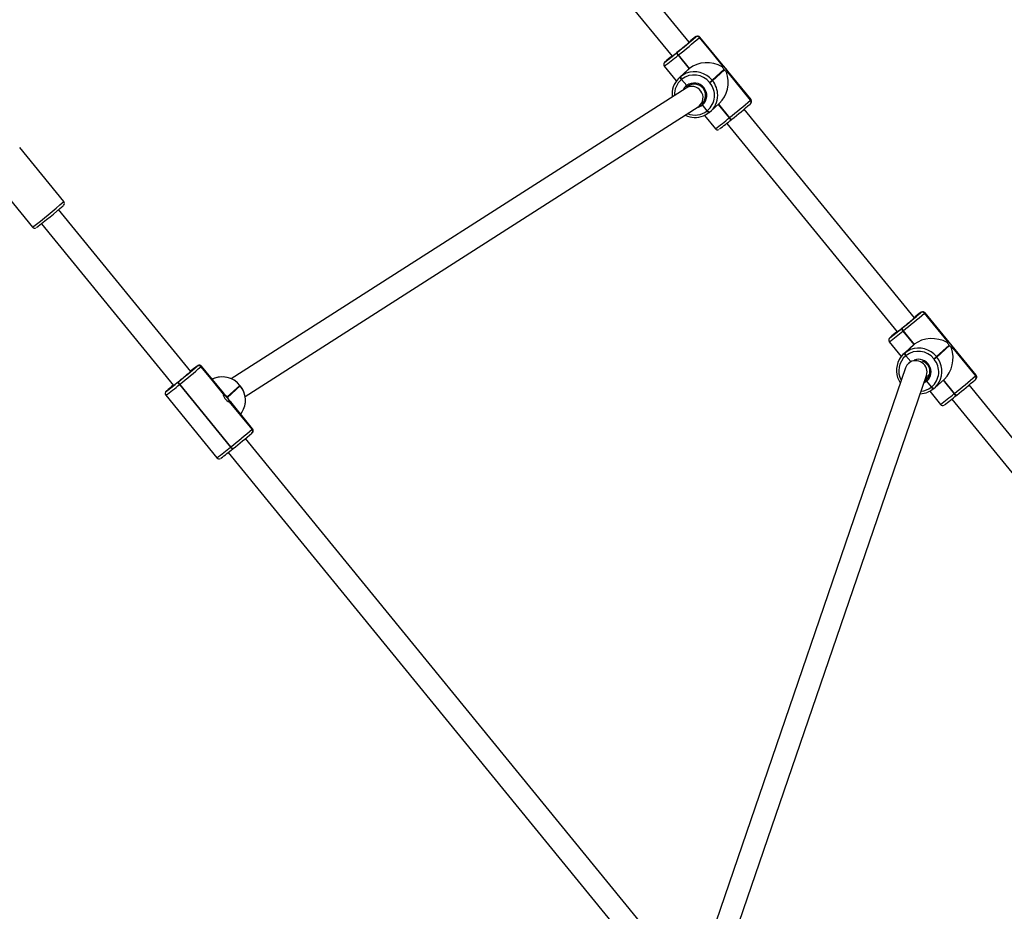
# Model space of a CAD drawing. Units: millimetres. Extents: x -405 to 1717, y 58 to 1190.
# Drawn here: x 369 to 439, y 424 to 488 of the extents above; entities that cross this region are included whole.
import ezdxf

# ---------------------------------------------------------------- set-up
doc = ezdxf.new("R2010")
doc.units = ezdxf.units.MM
doc.header["$LTSCALE"] = 45
doc.header["$PDSIZE"] = -1
doc.layers.add('VP-DIM', color=7, linetype='Continuous')
doc.layers.add('VP-EQ', color=7, linetype='Continuous', true_color=0x8a3492)
doc.dimstyles.get("Standard").update_dxf_attribs({"dimtxt": 14, "dimasz": 15, "dimexe": 20, "dimexo": 50, "dimgap": 20, "dimtad": 0, "dimdec": 0, "dimzin": 0, "dimdsep": 46, "dimtxsty": 'Standard', "dimcen": -0.001, "dimadec": 0, "dimazin": 0, "dimtfac": 1, "dimtdec": 4, "dimtofl": 0, "dimtmove": 0, "dimatfit": 3, "dimfxl": 70, "dimfxlon": 1, "dimtolj": 1, "dimtzin": 0, "dimarcsym": 0})

# ---------------------------------------------------------------- blocks, each defined once
blk = doc.blocks.new('*D1411')
at = {"layer": 'Defpoints', "color": 0}
for p in [(1234.442, 1075.798), (329.491, 510.223), (1234.442, 462.813)]:
    blk.add_point(p, dxfattribs=at)
at = {"layer": 'VP-DIM', "color": 0, "lineweight": -2}
for p, q in [((329.491, 1005.798), (329.491, 1095.798)), ((1234.442, 1005.798), (1234.442, 1095.798)), ((344.491, 1075.798), (752.672, 1075.798)), ((1219.442, 1075.798), (823.006, 1075.798))]:
    blk.add_line(p, q, dxfattribs=at)
at = {"layer": 'VP-DIM', "color": 0}
for points in [[(344.491, 1078.298), (344.491, 1073.298), (329.491, 1075.798)], [(1219.442, 1073.298), (1219.442, 1078.298), (1234.442, 1075.798)]]:
    blk.add_solid(points, dxfattribs=at)
at = {"layer": 'VP-DIM', "color": 0, "insert": (787.839, 1075.798), "char_height": 14, "attachment_point": 5}
blk.add_mtext('\\A1;910', dxfattribs=at)
blk = doc.blocks.new('RB1379_')
at = {"color": 0, "linetype": 'Continuous', "lineweight": 25}
for p, q in [((2509.226, 501.574), (2497.297, 516.188)), ((2496.057, 515.177), (2507.987, 500.562)), ((2509.678, 501.943), (2509.685, 501.949)), ((2509.962, 501.917), (2509.956, 501.911)), ((2509.956, 501.911), (2511.568, 499.935)), ((2511.575, 499.941), (2509.962, 501.917)), ((2513.66, 497.455), (2509.992, 501.948)), ((2508.45, 500.932), (2508.341, 500.833)), ((2507.476, 500.157), (2507.485, 500.164)), ((2507.483, 500.163), (2507.476, 500.157)), ((2507.491, 500.17), (2507.483, 500.163)), ((2507.491, 500.17), (2507.485, 500.164)), ((2508.326, 500.821), (2508.341, 500.833)), ((2508.341, 500.833), (2508.356, 500.846)), ((2508.434, 500.648), (2508.419, 500.635)), ((2508.419, 500.635), (2509.209, 499.667)), ((2508.449, 500.66), (2508.434, 500.648)), ((2508.434, 500.648), (2509.224, 499.679)), ((2509.24, 499.692), (2508.449, 500.66)), ((2507.43, 499.856), (2508.297, 498.793)), ((2509.138, 499.606), (2508.5, 499.02)), ((2509.209, 499.667), (2508.571, 499.082)), ((2509.224, 499.679), (2508.587, 499.094)), ((2508.602, 499.106), (2509.24, 499.692)), ((2509.224, 499.679), (2509.209, 499.667)), ((2509.24, 499.692), (2509.224, 499.679)), ((2511.721, 499.629), (2510.865, 498.843)), ((2510.89, 498.812), (2511.747, 499.598)), ((2508.571, 499.082), (2508.587, 499.094)), ((2508.587, 499.094), (2508.602, 499.106)), ((2508.679, 498.908), (2508.664, 498.896)), ((2508.695, 498.92), (2508.679, 498.908)), ((2509.04, 498.466), (2508.679, 498.908)), ((2510.865, 498.843), (2510.89, 498.812)), ((2512.01, 499.394), (2513.623, 497.418)), ((2513.63, 497.424), (2512.017, 499.4)), ((2508.997, 498.285), (2476.367, 477.417)), ((2508.963, 498.268), (2508.945, 498.252)), ((2509.12, 498.404), (2509.033, 498.326)), ((2510.706, 498.659), (2510.68, 498.69)), ((2513.623, 497.418), (2513.63, 497.424)), ((2477.362, 476.154), (2509.867, 496.942)), ((2509.966, 497.017), (2510.038, 497.083)), ((2510.087, 497.13), (2510.131, 497.165)), ((2510.171, 497.202), (2510.131, 497.165)), ((2510.513, 496.662), (2510.178, 497.073)), ((2510.498, 496.65), (2510.513, 496.662)), ((2510.513, 496.662), (2510.528, 496.674)), ((2510.76, 496.612), (2511.398, 497.197)), ((2511.299, 497.107), (2512.086, 496.143)), ((2511.314, 497.12), (2512.101, 496.155)), ((2512.117, 496.167), (2511.328, 497.133)), ((2525.376, 481.789), (2513.153, 496.762)), ((2513.598, 497.14), (2513.607, 497.148)), ((2513.607, 497.148), (2513.614, 497.154)), ((2510.319, 496.316), (2511.097, 495.363)), ((2510.672, 496.537), (2510.658, 496.525)), ((2510.688, 496.55), (2510.673, 496.538)), ((2512.086, 496.143), (2512.101, 496.155)), ((2512.101, 496.155), (2512.117, 496.167)), ((2512.26, 496.03), (2512.246, 496.018)), ((2512.277, 496.043), (2512.261, 496.031)), ((2511.914, 495.75), (2524.136, 480.777)), ((2464.348, 490.134), (2461.187, 494.007)), ((2458.94, 492.173), (2462.102, 488.3)), ((2473.457, 477.946), (2463.979, 489.558)), ((2462.74, 488.546), (2472.218, 476.934)), ((2525.824, 482.155), (2525.831, 482.162)), ((2526.108, 482.129), (2526.101, 482.123)), ((2526.101, 482.123), (2527.713, 480.147)), ((2527.721, 480.153), (2526.108, 482.129)), ((2529.809, 477.671), (2526.142, 482.163)), ((2524.59, 481.14), (2524.476, 481.037)), ((2523.636, 480.382), (2523.628, 480.375)), ((2523.628, 480.375), (2523.637, 480.382)), ((2523.644, 480.389), (2523.636, 480.382)), ((2523.644, 480.389), (2523.637, 480.382)), ((2524.461, 481.025), (2524.476, 481.037)), ((2524.476, 481.037), (2524.491, 481.049)), ((2524.567, 480.85), (2524.552, 480.838)), ((2524.552, 480.838), (2525.342, 479.869)), ((2524.582, 480.862), (2524.567, 480.85)), ((2524.567, 480.85), (2525.357, 479.881)), ((2525.372, 479.894), (2524.582, 480.862)), ((2523.579, 480.071), (2524.436, 479.021)), ((2525.275, 479.812), (2524.599, 479.195)), ((2525.342, 479.869), (2524.666, 479.253)), ((2525.357, 479.881), (2524.682, 479.266)), ((2524.697, 479.278), (2525.372, 479.894)), ((2525.357, 479.881), (2525.342, 479.869)), ((2525.372, 479.894), (2525.357, 479.881)), ((2527.863, 479.838), (2526.956, 479.012)), ((2526.982, 478.981), (2527.888, 479.807)), ((2524.666, 479.253), (2524.682, 479.266)), ((2524.682, 479.266), (2524.697, 479.278)), ((2524.772, 479.078), (2524.757, 479.066)), ((2524.788, 479.09), (2524.772, 479.078)), ((2525.113, 478.66), (2524.772, 479.078)), ((2526.956, 479.012), (2526.982, 478.981)), ((2528.155, 479.606), (2529.768, 477.63)), ((2529.775, 477.636), (2528.162, 479.612)), ((2473.912, 478.319), (2473.92, 478.325)), ((2474.197, 478.292), (2474.19, 478.286)), ((2474.19, 478.286), (2475.802, 476.31)), ((2475.81, 476.317), (2474.197, 478.292)), ((2475.804, 476.399), (2474.23, 478.327)), ((2525.014, 478.585), (2524.945, 478.522)), ((2526.795, 478.826), (2526.77, 478.857)), ((2524.74, 478.212), (2510.101, 435.45)), ((2511.548, 434.737), (2526.244, 477.665)), ((2526.182, 477.484), (2526.472, 477.746)), ((2529.768, 477.63), (2529.775, 477.636)), ((2472.669, 477.295), (2472.55, 477.188)), ((2472.55, 477.188), (2472.58, 477.213)), ((2472.671, 477.025), (2472.641, 477.001)), ((2472.641, 477.001), (2476.308, 472.508)), ((2476.338, 472.533), (2472.671, 477.025)), ((2476.983, 476.942), (2476.076, 476.115)), ((2476.102, 476.084), (2477.008, 476.911)), ((2477.008, 476.911), (2476.983, 476.942)), ((2477.013, 476.915), (2476.987, 476.946)), ((2526.102, 477.251), (2526.225, 477.336)), ((2526.261, 477.369), (2526.225, 477.336)), ((2526.606, 476.832), (2526.271, 477.242)), ((2526.591, 476.82), (2526.606, 476.832)), ((2526.606, 476.832), (2526.621, 476.844)), ((2526.851, 476.78), (2527.527, 477.396)), ((2527.432, 477.309), (2528.219, 476.345)), ((2527.446, 477.322), (2528.234, 476.357)), ((2528.249, 476.369), (2527.46, 477.335)), ((2562.435, 436.387), (2529.303, 476.978)), ((2529.744, 477.353), (2529.752, 477.36)), ((2529.752, 477.36), (2529.759, 477.366)), ((2471.668, 476.234), (2475.335, 471.742)), ((2471.717, 476.539), (2471.726, 476.546)), ((2471.725, 476.545), (2471.717, 476.539)), ((2471.725, 476.545), (2471.733, 476.552)), ((2471.733, 476.552), (2471.726, 476.546)), ((2526.478, 476.519), (2527.246, 475.578)), ((2526.767, 476.708), (2526.753, 476.697)), ((2526.783, 476.721), (2526.768, 476.709)), ((2528.219, 476.345), (2528.234, 476.357)), ((2528.234, 476.357), (2528.249, 476.369)), ((2528.395, 476.234), (2528.381, 476.222)), ((2528.411, 476.247), (2528.396, 476.234)), ((2476.244, 475.769), (2477.857, 473.793)), ((2477.864, 473.8), (2476.251, 475.775)), ((2477.898, 473.834), (2476.324, 475.762)), ((2528.063, 475.966), (2561.196, 435.376)), ((2477.041, 474.884), (2477.128, 475.004)), ((2477.833, 473.516), (2477.841, 473.523)), ((2477.841, 473.523), (2477.848, 473.53)), ((2477.857, 473.793), (2477.864, 473.8)), ((2507.869, 435.789), (2477.384, 473.135)), ((2476.145, 472.123), (2506.629, 434.777)), ((2476.308, 472.508), (2476.338, 472.533)), ((2476.5, 472.41), (2476.47, 472.386))]:
    blk.add_line(p, q, dxfattribs=at)
at = {"color": 0, "linetype": 'Continuous', "lineweight": 25, "flags": 128}
for points in [[(2509.685, 501.949), (2509.709, 501.973), (2509.706, 501.974)], [(2509.992, 501.948), (2509.99, 501.944), (2509.962, 501.917)], [(2507.485, 500.164), (2507.46, 500.141), (2507.462, 500.139)], [(2511.56, 499.912), (2511.588, 499.901), (2511.648, 499.86), (2511.72, 499.795), (2511.795, 499.713), (2511.866, 499.622), (2511.925, 499.534), (2511.966, 499.456), (2511.983, 499.398), (2511.984, 499.391)], [(2512.017, 499.4), (2512.017, 499.435), (2511.987, 499.491), (2511.933, 499.566), (2511.864, 499.654), (2511.79, 499.744), (2511.72, 499.827), (2511.659, 499.894), (2511.609, 499.935), (2511.575, 499.941)], [(2508.602, 499.106), (2508.807, 499.247), (2509.011, 499.345)], [(2507.996, 497.862), (2507.993, 497.796), (2508.009, 497.653)], [(2513.63, 497.424), (2513.657, 497.451), (2513.66, 497.455)], [(2510.658, 496.525), (2510.452, 496.385), (2510.249, 496.287)], [(2525.831, 482.162), (2525.857, 482.187), (2525.857, 482.191)], [(2526.142, 482.163), (2526.138, 482.158), (2526.108, 482.129)], [(2523.637, 480.382), (2523.61, 480.357), (2523.611, 480.354)], [(2524.148, 480.787), (2524.141, 480.781), (2524.085, 480.738), (2524.057, 480.719), (2524.057, 480.721)], [(2527.705, 480.125), (2527.735, 480.114), (2527.796, 480.074), (2527.868, 480.01), (2527.944, 479.928), (2528.015, 479.837), (2528.073, 479.748), (2528.113, 479.67), (2528.13, 479.611), (2528.13, 479.602)], [(2528.162, 479.612), (2528.163, 479.648), (2528.135, 479.705), (2528.082, 479.781), (2528.013, 479.869), (2527.939, 479.959), (2527.869, 480.042), (2527.807, 480.108), (2527.756, 480.148), (2527.721, 480.153)], [(2524.697, 479.278), (2524.902, 479.418), (2525.103, 479.514)], [(2473.92, 478.325), (2473.946, 478.351), (2473.945, 478.354)], [(2474.23, 478.327), (2474.227, 478.322), (2474.197, 478.292)], [(2529.775, 477.636), (2529.805, 477.665), (2529.809, 477.671)], [(2472.229, 476.943), (2472.221, 476.937), (2472.166, 476.895), (2472.139, 476.876), (2472.138, 476.878)], [(2475.168, 477.456), (2475.042, 477.408), (2475, 477.384)], [(2476.983, 476.942), (2476.987, 476.946), (2476.987, 476.946)], [(2477.013, 476.915), (2477.013, 476.915), (2477.008, 476.911)], [(2526.271, 477.242), (2526.128, 477.144), (2526.054, 477.108)], [(2526.303, 477.412), (2526.213, 477.357), (2526.125, 477.317)], [(2471.726, 476.546), (2471.699, 476.52), (2471.7, 476.517)], [(2475.795, 476.288), (2475.8, 476.287), (2475.853, 476.261), (2475.92, 476.208), (2475.995, 476.134), (2476.07, 476.046), (2476.135, 475.955), (2476.185, 475.87), (2476.213, 475.801), (2476.219, 475.766)], [(2475.802, 476.31), (2475.796, 476.27), (2475.809, 476.2), (2475.845, 476.111), (2475.903, 476.013), (2475.977, 475.923), (2476.057, 475.849), (2476.136, 475.796), (2476.202, 475.769), (2476.244, 475.769)], [(2475.902, 476.265), (2475.878, 476.288), (2475.832, 476.317), (2475.81, 476.317)], [(2526.753, 476.697), (2526.548, 476.557), (2526.347, 476.46)], [(2477.864, 473.8), (2477.894, 473.829), (2477.898, 473.834)]]:
    blk.add_lwpolyline(points, dxfattribs=at)
at = {"color": 0, "linetype": 'Continuous', "lineweight": 25}
for centre, radius, start, end in [((2476.994, 539.959), 50.134, 308.72378, 310.68711), ((2472.701, 545.244), 57.146, 308.72378, 310.68711), ((2494.618, 518.385), 22.269, 308.39658, 311.24605), ((2516.864, 492.27), 12.058, 126.41422, 129.38518), ((2509.523, 501.247), 0.452, 119.49816, 132.18971), ((2509.801, 501.787), 0.198, 38.50848, 128.24537), ((2509.807, 501.794), 0.198, 38.50848, 128.24537), ((2509.835, 501.825), 0.196, 38.15061, 118.93737), ((2488.371, 525.585), 31.795, 308.13193, 309.16103), ((2507.596, 499.987), 0.208, 125.15986, 218.44385), ((2496.13, 515.209), 19.063, 306.35215, 310.13808), ((2494.75, 517.113), 21.207, 306.82987, 309.80433), ((2521.477, 484.177), 21.246, 129.43135, 131.16803), ((2507.544, 501.112), 0.707, 300.9626, 310.57499), ((2508.631, 499.773), 1.03, 129.2233, 134.62022), ((2506.73, 502.177), 2.047, 305.61889, 308.58387), ((2508.595, 500.839), 0.269, 183.86382, 229.27439), ((2508.61, 500.851), 0.269, 183.86382, 229.27439), ((2508.625, 500.864), 0.269, 183.86382, 229.27439), ((2509.594, 497.823), 1.63, 38.76192, 110.98301), ((2511.781, 499.897), 0.216, 169.75806, 203.33105), ((2511.584, 499.925), 0.0185, 118.29428, 146.79002), ((2514.176, 501.643), 3.175, 215.24132, 219.37467), ((2512.925, 500.585), 1.537, 218.47779, 219.96875), ((2513.984, 501.404), 2.875, 218.90757, 223.41671), ((2509.562, 497.868), 1.567, 129.22144, 179.99226), ((2509.535, 497.83), 1.377, 129.23965, 183.30678), ((2508.84, 499.1), 0.269, 183.86382, 229.27439), ((2508.855, 499.112), 0.269, 183.86382, 229.27439), ((2508.87, 499.124), 0.269, 183.86382, 229.27439), ((2509.572, 497.808), 1.417, 38.50569, 128.24817), ((2506.255, 504.207), 7.073, 308.73223, 310.67866), ((2506.28, 504.176), 7.073, 308.73223, 310.67866), ((2509.616, 497.767), 1.649, 359.9048, 39.36109), ((2511.998, 499.561), 0.168, 232.59637, 274.25964), ((2512.001, 499.41), 0.0185, 298.29428, 326.79002), ((2509.564, 497.79), 0.856, 127.76002, 154.9832), ((2509.579, 497.745), 0.901, 311.66596, 126.78058), ((2509.155, 498.532), 0.133, 209.7772, 254.62461), ((2509.149, 498.524), 0.123, 207.94993, 256.45187), ((2509.598, 497.762), 0.8, 311.80235, 126.64419), ((2509.628, 497.755), 1.406, 309.78422, 40.00202), ((2509.697, 497.764), 1.567, 309.22144, 359.99226), ((2476.368, 540.751), 57.146, 308.72378, 310.68711), ((2513.472, 497.291), 0.197, 313.22634, 39.97512), ((2513.494, 497.324), 0.208, 305.16058, 38.40575), ((2513.479, 497.298), 0.197, 313.22634, 39.97512), ((2509.628, 497.734), 1.391, 247.52678, 308.74494), ((2509.621, 497.729), 0.86, 280.106, 310.29174), ((2510.265, 497.174), 0.134, 183.69239, 229.45254), ((2510.274, 497.179), 0.143, 185.33235, 227.81258), ((2510.717, 496.766), 0.248, 208.09231, 256.31655), ((2510.732, 496.779), 0.248, 208.09231, 256.31655), ((2510.747, 496.791), 0.248, 208.09231, 256.31655), ((2480.914, 535.156), 50.134, 308.72378, 310.68711), ((2509.658, 497.707), 1.535, 242.14769, 292.49095), ((2498.63, 512.198), 20.949, 306.52253, 309.96764), ((2497.467, 513.828), 23.143, 306.96478, 309.68759), ((2512.305, 496.259), 0.248, 208.09231, 256.31655), ((2512.32, 496.272), 0.248, 208.09231, 256.31655), ((2512.335, 496.284), 0.248, 208.09231, 256.31655), ((2511.254, 495.486), 0.196, 218.112, 298.99166), ((2437.315, 520.959), 41, 307.19655, 311.24999), ((2437.56, 520.674), 40.819, 307.46125, 310.94811), ((2464.195, 490.004), 0.197, 311.71914, 40.24344), ((2462.259, 488.424), 0.198, 218.45612, 299.45656), ((2492.259, 521.24), 51.519, 308.72845, 310.65442), ((2487.842, 526.674), 58.725, 308.72845, 310.65442), ((2510.473, 498.95), 22.726, 308.40225, 311.22337), ((2532.615, 472.993), 11.413, 126.30705, 129.45303), ((2525.648, 481.496), 0.411, 118.8605, 132.81674), ((2525.946, 482), 0.198, 38.42284, 128.14024), ((2525.953, 482.006), 0.198, 38.42284, 128.14024), ((2525.984, 482.039), 0.198, 38.89214, 119.76994), ((2505.132, 505.035), 30.815, 308.10454, 309.15613), ((2523.746, 480.202), 0.209, 124.0229, 218.60082), ((2512.685, 494.899), 18.4, 306.30311, 310.16078), ((2511.406, 496.681), 20.385, 306.7786, 309.82301), ((2536.048, 466.248), 18.81, 129.32475, 131.25558), ((2524.798, 479.969), 1.056, 129.31031, 134.60088), ((2522.837, 482.445), 2.114, 305.7274, 308.42786), ((2524.719, 481.035), 0.259, 182.15572, 229.61024), ((2524.734, 481.047), 0.259, 182.15572, 229.61024), ((2524.75, 481.059), 0.259, 182.15572, 229.61024), ((2527.921, 480.103), 0.212, 168.14155, 202.75817), ((2527.731, 480.135), 0.0206, 118.85021, 145.86222), ((2529.957, 481.557), 2.709, 214.54742, 219.39316), ((2529.003, 480.743), 1.455, 218.43594, 220.01059), ((2529.809, 481.356), 2.467, 218.87597, 224.13196), ((2525.649, 477.992), 1.395, 129.69428, 209.27926), ((2525.636, 478.058), 1.54, 129.04736, 151.13918), ((2524.925, 479.263), 0.259, 182.15572, 229.61024), ((2524.94, 479.275), 0.259, 182.15572, 229.61024), ((2524.955, 479.287), 0.259, 182.15572, 229.61024), ((2525.661, 477.978), 1.415, 38.41988, 128.1432), ((2525.685, 477.993), 1.629, 38.70563, 110.9348), ((2522.221, 484.528), 7.27, 308.737, 310.64586), ((2522.246, 484.497), 7.27, 308.737, 310.64586), ((2525.734, 477.944), 1.622, 331.65456, 39.7259), ((2528.138, 479.771), 0.167, 233.21005, 275.87043), ((2528.145, 479.624), 0.0206, 298.85021, 325.86222), ((2440.348, 517.403), 51.519, 308.72845, 310.65443), ((2435.931, 522.837), 58.724, 308.72845, 310.65443), ((2480.778, 469.057), 11.537, 126.31253, 129.47246), ((2474.035, 478.163), 0.198, 38.42288, 128.14028), ((2474.042, 478.169), 0.198, 38.42288, 128.14028), ((2474.073, 478.202), 0.198, 38.8915, 119.77025), ((2525.7, 478.024), 1.61, 151.3274, 214.11335), ((2525.667, 477.913), 0.903, 311.97456, 109.63965), ((2525.692, 477.93), 0.799, 311.95286, 69.99455), ((2525.721, 477.922), 1.404, 309.86518, 40.09205), ((2458.471, 495.206), 22.856, 308.40378, 311.21705), ((2473.723, 477.662), 0.4, 118.66031, 133.01394), ((2475.714, 475.929), 1.624, 38.60229, 116.16679), ((2475.723, 475.938), 1.616, 38.56457, 110.09067), ((2525.941, 478.105), 0.71, 288.3242, 312.32334), ((2491.509, 522.181), 58.725, 308.72845, 310.65442), ((2529.618, 477.503), 0.197, 313.1281, 40.06339), ((2529.642, 477.54), 0.21, 304.04308, 38.31987), ((2529.625, 477.51), 0.197, 313.1281, 40.06339), ((2460.774, 491.063), 18.4, 306.30313, 310.16077), ((2459.494, 492.845), 20.386, 306.77864, 309.823), ((2484.018, 462.548), 18.63, 129.34053, 131.25876), ((2472.892, 476.113), 1.073, 129.35376, 134.55484), ((2470.93, 478.587), 2.096, 305.72008, 308.40869), ((2453.365, 501.003), 30.574, 308.0985, 309.15441), ((2472.808, 477.198), 0.259, 182.15638, 229.61011), ((2472.838, 477.222), 0.259, 182.15638, 229.61011), ((2475.767, 475.876), 1.616, 327.37459, 39.81551), ((2475.784, 475.885), 1.604, 326.87419, 39.97457), ((2526.354, 477.341), 0.128, 181.98048, 229.79253), ((2526.363, 477.345), 0.138, 183.65973, 228.11328), ((2526.817, 476.943), 0.239, 207.73759, 258.07417), ((2526.833, 476.955), 0.239, 207.73759, 258.07417), ((2525.813, 477.917), 1.54, 309.04736, 331.13918), ((2496.179, 516.438), 51.519, 308.72845, 310.65442), ((2471.835, 476.365), 0.209, 124.02323, 218.60103), ((2475.819, 476.299), 0.0206, 118.85, 145.86257), ((2475.572, 475.705), 0.65, 39.07126, 59.42079), ((2525.792, 477.752), 1.403, 270.07923, 293.12241), ((2525.734, 477.88), 1.364, 275.00601, 308.94304), ((2526.802, 476.931), 0.239, 207.73759, 258.07417), ((2515.204, 491.864), 20.254, 306.47958, 309.98399), ((2514.279, 493.202), 22.072, 306.90002, 309.71043), ((2528.43, 476.456), 0.239, 207.73759, 258.07417), ((2528.445, 476.468), 0.239, 207.73759, 258.07417), ((2528.461, 476.48), 0.239, 207.73759, 258.07417), ((2474.962, 475.179), 1.455, 38.43596, 40.01058), ((2475.573, 475.654), 0.681, 19.49382, 39.12852), ((2476.094, 475.781), 0.157, 357.89727, 39.63146), ((2476.234, 475.787), 0.0206, 298.85, 325.86257), ((2527.403, 475.703), 0.198, 218.7192, 299.99467), ((2439.599, 518.344), 58.724, 308.72845, 310.65443), ((2444.269, 512.601), 51.519, 308.72845, 310.65443), ((2477.707, 473.667), 0.197, 313.12813, 40.06336), ((2477.731, 473.703), 0.21, 304.04338, 38.32023), ((2477.714, 473.673), 0.197, 313.12813, 40.06336), ((2463.293, 488.027), 20.254, 306.4796, 309.98398), ((2462.367, 489.366), 22.073, 306.90005, 309.71042), ((2476.519, 472.619), 0.239, 207.73773, 258.07349), ((2476.549, 472.644), 0.239, 207.73773, 258.07349), ((2475.492, 471.866), 0.198, 218.71841, 299.99522)]:
    blk.add_arc(centre, radius, start, end, dxfattribs=at)
for centre, major_axis, ratio, start_param, end_param in [((2510.544, 498.68), (-1.792, 0.129), 0.790488, 4.152002, 5.582778), ((2510.514, 498.656), (-1.792, 0.129), 0.790488, 5.582778, 5.642265), ((2510.569, 498.649), (-0.13, -1.811), 0.795516, 0.700407, 2.071697), ((2509.432, 497.614), (0.486, -0.636), 0.96577, 0.027895, 3.061338), ((2509.432, 497.614), (0.486, -0.636), 0.96577, 6.20293, 6.31108), ((2526.693, 478.895), (-1.801, 0.133), 0.779752, 4.160146, 5.590922), ((2526.662, 478.871), (-1.801, 0.133), 0.779752, 5.590922, 5.647254), ((2526.718, 478.864), (-0.134, -1.82), 0.785006, 0.692263, 2.066708), ((2525.492, 477.939), (-0.67, 0.441), 0.96022, 5.987588, 6.526422), ((2525.492, 477.939), (-0.67, 0.441), 0.96022, 3.38483, 5.987588), ((2474.789, 475.065), (-0.134, -1.82), 0.78501, 2.34675, 2.449326), ((2474.814, 475.034), (-1.801, 0.133), 0.779756, 3.777526, 3.880103)]:
    blk.add_ellipse(centre, major_axis=major_axis, ratio=ratio, start_param=start_param, end_param=end_param, dxfattribs=at)
blk = doc.blocks.new('RB1379_2D')
at = {"layer": 'VP-EQ', "color": 0}
blk.add_blockref('RB1379_', (-2092.605, -15.587), dxfattribs=at)
blk = doc.blocks.new('*D1417')
at = {"layer": 'Defpoints', "color": 0}
for p in [(136.935, 1169.689), (136.935, 495.402), (1386.973, 454.058)]:
    blk.add_point(p, dxfattribs=at)
at = {"layer": 'VP-DIM', "color": 0, "lineweight": -2}
for p, q in [((136.935, 1099.689), (136.935, 1189.689)), ((1386.973, 1099.689), (1386.973, 1189.689)), ((151.935, 1169.689), (744.771, 1169.689)), ((1371.973, 1169.689), (829.104, 1169.689))]:
    blk.add_line(p, q, dxfattribs=at)
at = {"layer": 'VP-DIM', "color": 0}
for points in [[(151.935, 1172.189), (151.935, 1167.189), (136.935, 1169.689)], [(1371.973, 1167.189), (1371.973, 1172.189), (1386.973, 1169.689)]]:
    blk.add_solid(points, dxfattribs=at)
at = {"layer": 'VP-DIM', "color": 0, "insert": (786.938, 1169.689), "char_height": 14, "attachment_point": 5}
blk.add_mtext('\\A1;1250', dxfattribs=at)

msp = doc.modelspace()

# ---------------------------------------------------------------- block references
at = {"layer": 'VP-EQ', "color": 0}
msp.add_blockref('RB1379_2D', (0, 0), dxfattribs=at)

# ---------------------------------------------------------------- dimensions: what is measured, and where the dimension line sits
at = {"layer": 'VP-DIM', "color": 0}
dim = msp.add_linear_dim(base=(136.935, 1169.689), p1=(1386.973, 454.058), p2=(136.935, 495.402), dimstyle='Standard', dxfattribs=at)
dim.commit()
dim.dimension.update_dxf_attribs({"geometry": '*D1417', "text_midpoint": (786.938, 1169.689), "dimtype": 160})
dim = msp.add_linear_dim(base=(1234.442, 1075.798), p1=(329.491, 510.223), p2=(1234.442, 462.813), text='910', dimstyle='Standard', dxfattribs=at)
dim.commit()
dim.dimension.update_dxf_attribs({"geometry": '*D1411', "text_midpoint": (787.839, 1075.798), "dimtype": 160})

doc.saveas('drawing.dxf')
